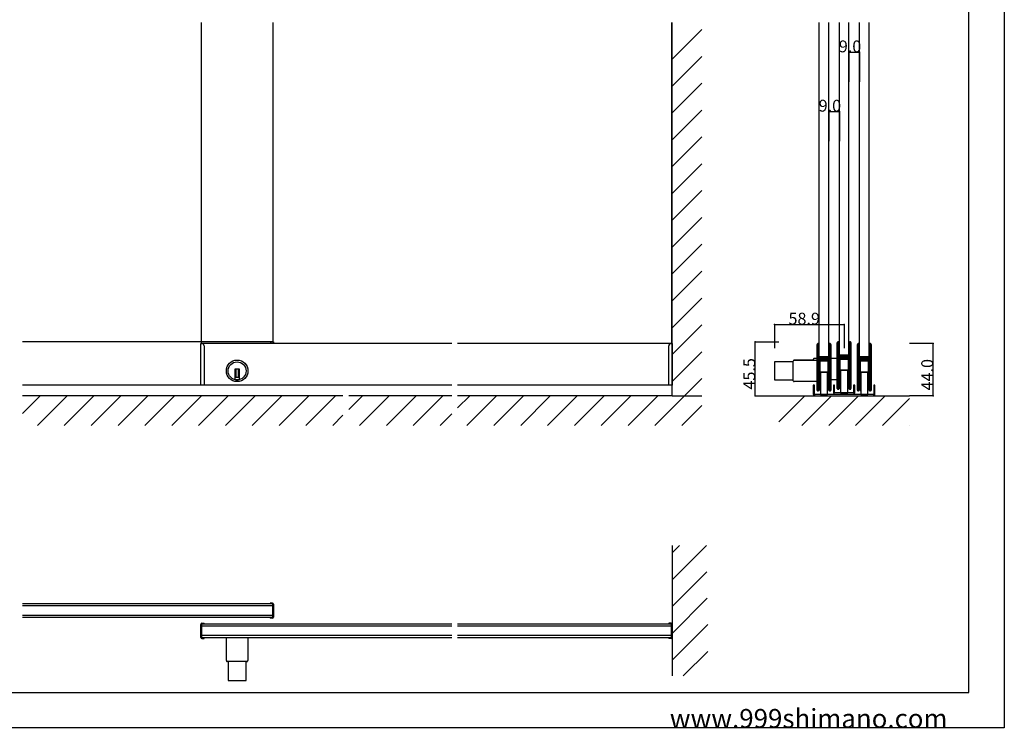
# Model space of a CAD drawing. Extents: x 0 to 1680, y -2 to 1186.
# Drawn here: x 850 to 1680, y 2 to 599 of the extents above; entities that cross this region are included whole.
import ezdxf

# ---------------------------------------------------------------- set-up
doc = ezdxf.new("R2010")
doc.units = 0
doc.header["$LTSCALE"] = 4
doc.header["$MEASUREMENT"] = 0
for name, color, linetype in [('_0-0_', 7, 'CONTINUOUS'), ('_0-1_', 7, 'CONTINUOUS'), ('_0-2_', 7, 'CONTINUOUS'), ('_0-3_', 7, 'CONTINUOUS'), ('_0-4_', 7, 'CONTINUOUS')]:
    doc.layers.add(name, color=color, linetype=linetype)

msp = doc.modelspace()

# ---------------------------------------------------------------- linework, layer by layer
at = {"layer": '_0-0_', "color": 7, "linetype": 'Continuous'}
for p, q in [((1680, 1186), (1680, 2)), ((1650, 32), (1650, 1156)), ((300.51, 32), (1650, 32)), ((1680, 2), (0, 2))]:
    msp.add_line(p, q, dxfattribs=at)
at = {"layer": '_0-1_', "color": 7, "linetype": 'Continuous'}
for p, q in [((1063.33, 327.5), (852.5, 327.5)), ((1002.73, 321), (1002.73, 326)), ((1002.73, 326), (1003.53, 326)), ((1214.17, 326), (1003.33, 326)), ((1005.53, 324), (1005.53, 321)), ((1063.13, 327.5), (1063.93, 327.5)), ((1063.93, 327.5), (1063.93, 326)), ((1400, 326), (1219.17, 326)), ((1397.2, 301), (1397.2, 324)), ((1399.2, 326), (1400, 326)), ((1400, 326), (1400, 301)), ((1522.25, 322.24), (1522.25, 325.27)), ((1522.85, 325.27), (1522.85, 322.24)), ((1523.1, 322.24), (1523.1, 325.27)), ((1523.7, 325.27), (1523.7, 322.24)), ((1532.3, 322.24), (1532.3, 325.27)), ((1532.9, 325.27), (1532.9, 322.24)), ((1533.15, 322.24), (1533.15, 325.27)), ((1533.75, 325.27), (1533.75, 322.24)), ((1539.25, 323.74), (1539.25, 326.77)), ((1539.25, 322.79), (1539.25, 323.74)), ((1539.85, 326.77), (1539.85, 323.74)), ((1539.85, 323.74), (1539.85, 322.79)), ((1540.1, 323.74), (1540.1, 326.77)), ((1540.1, 323.45), (1540.1, 323.74)), ((1540.7, 326.77), (1540.7, 323.74)), ((1540.7, 323.74), (1540.7, 323.45)), ((1549.3, 323.74), (1549.3, 326.77)), ((1549.3, 322.99), (1549.3, 323.74)), ((1549.9, 326.77), (1549.9, 323.74)), ((1549.9, 323.74), (1549.9, 322.99)), ((1550.15, 323.74), (1550.15, 326.77)), ((1550.15, 322.99), (1550.15, 323.74)), ((1550.75, 326.77), (1550.75, 323.74)), ((1550.75, 323.74), (1550.75, 322.99)), ((1556.25, 322.24), (1556.25, 325.27)), ((1556.85, 325.27), (1556.85, 322.24)), ((1557.1, 322.24), (1557.1, 325.27)), ((1557.7, 325.27), (1557.7, 322.24)), ((1566.3, 322.24), (1566.3, 325.27)), ((1566.9, 325.27), (1566.9, 322.24)), ((1567.15, 322.24), (1567.15, 325.27)), ((1567.75, 325.27), (1567.75, 322.24)), ((1002.73, 311), (1002.73, 321)), ((1005.53, 321), (1005.53, 311)), ((1522.25, 321.29), (1522.25, 322.24)), ((1522.25, 321), (1522.25, 321.29)), ((1522.25, 320.7), (1522.25, 321)), ((1522.25, 320.6), (1522.25, 320.7)), ((1522.25, 320.3), (1522.25, 320.6)), ((1522.25, 320.2), (1522.25, 320.3)), ((1522.25, 320), (1522.25, 320.2)), ((1522.25, 319.5), (1522.25, 320)), ((1522.25, 319.25), (1522.25, 319.5)), ((1522.25, 318.2), (1522.25, 319.25)), ((1522.25, 311.8), (1522.25, 318.2)), ((1522.85, 322.24), (1522.85, 321.29)), ((1522.85, 321.29), (1522.85, 321)), ((1522.85, 321), (1522.85, 320.7)), ((1522.85, 320.7), (1522.85, 320.6)), ((1522.85, 320.6), (1522.85, 320.3)), ((1522.85, 320.3), (1522.85, 320.2)), ((1522.85, 320.2), (1522.85, 320)), ((1522.85, 320), (1522.85, 319.5)), ((1522.85, 319.5), (1522.85, 319.25)), ((1522.85, 319.25), (1522.85, 318.2)), ((1522.85, 318.2), (1522.85, 311.8)), ((1523.1, 321.95), (1523.1, 322.24)), ((1523.1, 321), (1523.1, 321.95)), ((1523.1, 320.7), (1523.1, 321)), ((1523.1, 320.6), (1523.1, 320.7)), ((1523.1, 320.3), (1523.1, 320.6)), ((1523.1, 320.2), (1523.1, 320.3)), ((1523.1, 320), (1523.1, 320.2)), ((1523.1, 319.5), (1523.1, 320)), ((1523.1, 319.25), (1523.1, 319.5)), ((1523.1, 318.2), (1523.1, 319.25)), ((1523.1, 318.06), (1523.1, 318.2)), ((1523.1, 317.46), (1523.1, 318.06)), ((1523.1, 317.26), (1523.1, 317.46)), ((1523.1, 316.6), (1523.1, 317.26)), ((1523.1, 315.96), (1523.1, 316.6)), ((1523.1, 314.5), (1523.1, 315.96)), ((1523.7, 322.24), (1523.7, 321.95)), ((1523.7, 321.95), (1523.7, 321)), ((1523.7, 321), (1523.7, 320.7)), ((1523.7, 320.7), (1523.7, 320.6)), ((1523.7, 320.6), (1523.7, 320.3)), ((1523.7, 320.3), (1523.7, 320.2)), ((1523.7, 320.2), (1523.7, 320)), ((1523.7, 320), (1523.7, 319.5)), ((1523.7, 319.5), (1523.7, 319.25)), ((1523.7, 319.25), (1523.7, 318.2)), ((1523.7, 318.2), (1523.7, 318.06)), ((1523.7, 318.06), (1523.7, 317.46)), ((1523.7, 317.46), (1523.7, 317.26)), ((1523.7, 317.26), (1523.7, 316.6)), ((1523.7, 316.6), (1523.7, 315.96)), ((1523.7, 315.96), (1523.7, 314.5)), ((1532.3, 321.49), (1532.3, 322.24)), ((1532.3, 321), (1532.3, 321.49)), ((1532.3, 320.6), (1532.3, 321)), ((1532.3, 320.3), (1532.3, 320.6)), ((1532.3, 320.2), (1532.3, 320.3)), ((1532.3, 320), (1532.3, 320.2)), ((1532.3, 319.96), (1532.3, 320)), ((1532.3, 319.25), (1532.3, 319.96)), ((1532.3, 318.96), (1532.3, 319.25)), ((1532.3, 318.2), (1532.3, 318.96)), ((1532.3, 317.4), (1532.3, 318.2)), ((1532.3, 315.3), (1532.3, 317.4)), ((1532.9, 322.24), (1532.9, 321.49)), ((1532.9, 321.49), (1532.9, 321)), ((1532.9, 321), (1532.9, 320.6)), ((1532.9, 320.6), (1532.9, 320.3)), ((1532.9, 320.3), (1532.9, 320.2)), ((1532.9, 320.2), (1532.9, 320)), ((1532.9, 320), (1532.9, 319.96)), ((1532.9, 319.96), (1532.9, 319.25)), ((1532.9, 319.25), (1532.9, 318.96)), ((1532.9, 318.96), (1532.9, 318.2)), ((1532.9, 318.2), (1532.9, 317.4)), ((1532.9, 317.4), (1532.9, 315.3)), ((1533.15, 321.49), (1533.15, 322.24)), ((1533.15, 321), (1533.15, 321.49)), ((1533.15, 320.6), (1533.15, 321)), ((1533.15, 320.3), (1533.15, 320.6)), ((1533.15, 320.2), (1533.15, 320.3)), ((1533.15, 320), (1533.15, 320.2)), ((1533.15, 319.96), (1533.15, 320)), ((1533.15, 319.25), (1533.15, 319.96)), ((1533.15, 318.96), (1533.15, 319.25)), ((1533.15, 318.2), (1533.15, 318.96)), ((1533.15, 315.2), (1533.15, 318.2)), ((1533.75, 322.24), (1533.75, 321.49)), ((1533.75, 321.49), (1533.75, 321)), ((1533.75, 321), (1533.75, 320.6)), ((1533.75, 320.6), (1533.75, 320.3)), ((1533.75, 320.3), (1533.75, 320.2)), ((1533.75, 320.2), (1533.75, 320)), ((1533.75, 320), (1533.75, 319.96)), ((1533.75, 319.96), (1533.75, 319.25)), ((1533.75, 319.25), (1533.75, 318.96)), ((1533.75, 318.96), (1533.75, 318.2)), ((1533.75, 318.2), (1533.75, 315.2)), ((1539.25, 322.5), (1539.25, 322.79)), ((1539.25, 322.2), (1539.25, 322.5)), ((1539.25, 322.1), (1539.25, 322.2)), ((1539.25, 321.8), (1539.25, 322.1)), ((1539.25, 321.7), (1539.25, 321.8)), ((1539.25, 321.5), (1539.25, 321.7)), ((1539.25, 321), (1539.25, 321.5)), ((1539.25, 320.75), (1539.25, 321)), ((1539.25, 319.7), (1539.25, 320.75)), ((1539.25, 313.3), (1539.25, 319.7)), ((1539.85, 322.79), (1539.85, 322.5)), ((1539.85, 322.5), (1539.85, 322.2)), ((1539.85, 322.2), (1539.85, 322.1)), ((1539.85, 322.1), (1539.85, 321.8)), ((1539.85, 321.8), (1539.85, 321.7)), ((1539.85, 321.7), (1539.85, 321.5)), ((1539.85, 321.5), (1539.85, 321)), ((1539.85, 321), (1539.85, 320.75)), ((1539.85, 320.75), (1539.85, 319.7)), ((1539.85, 319.7), (1539.85, 313.3)), ((1540.1, 322.5), (1540.1, 323.45)), ((1540.1, 322.2), (1540.1, 322.5)), ((1540.1, 322.1), (1540.1, 322.2)), ((1540.1, 321.8), (1540.1, 322.1)), ((1540.1, 321.7), (1540.1, 321.8)), ((1540.1, 321.5), (1540.1, 321.7)), ((1540.1, 321), (1540.1, 321.5)), ((1540.1, 320.75), (1540.1, 321)), ((1540.1, 319.7), (1540.1, 320.75)), ((1540.1, 319.56), (1540.1, 319.7)), ((1540.1, 318.96), (1540.1, 319.56)), ((1540.1, 318.76), (1540.1, 318.96)), ((1540.1, 318.1), (1540.1, 318.76)), ((1540.1, 317.46), (1540.1, 318.1)), ((1540.1, 316), (1540.1, 317.46)), ((1540.7, 323.45), (1540.7, 322.5)), ((1540.7, 322.5), (1540.7, 322.2)), ((1540.7, 322.2), (1540.7, 322.1)), ((1540.7, 322.1), (1540.7, 321.8)), ((1540.7, 321.8), (1540.7, 321.7)), ((1540.7, 321.7), (1540.7, 321.5)), ((1540.7, 321.5), (1540.7, 321)), ((1540.7, 321), (1540.7, 320.75)), ((1540.7, 320.75), (1540.7, 319.7)), ((1540.7, 319.7), (1540.7, 319.56)), ((1540.7, 319.56), (1540.7, 318.96)), ((1540.7, 318.96), (1540.7, 318.76)), ((1540.7, 318.76), (1540.7, 318.1)), ((1540.7, 318.1), (1540.7, 317.46)), ((1540.7, 317.46), (1540.7, 316)), ((1540.7, 315.9), (1540.7, 316.5)), ((1540.7, 316.5), (1543.5, 316.5)), ((1543.5, 315.9), (1540.7, 315.9)), ((1541, 315.7), (1543.1, 315.7)), ((1543.1, 315.7), (1543.5, 315.7)), ((1543.5, 316.5), (1544.1, 316.5)), ((1544.1, 315.9), (1543.5, 315.9)), ((1543.5, 315.7), (1544.1, 315.7)), ((1544.1, 316.5), (1544.4, 316.5)), ((1544.4, 315.9), (1544.1, 315.9)), ((1544.1, 315.7), (1545.1, 315.7)), ((1544.4, 316.5), (1544.9, 316.5)), ((1544.9, 315.9), (1544.4, 315.9)), ((1544.9, 316.5), (1545.7, 316.5)), ((1545.7, 315.9), (1544.9, 315.9)), ((1545.1, 315.7), (1545.6, 315.7)), ((1545.6, 315.7), (1545.9, 315.7)), ((1545.7, 316.5), (1546.3, 316.5)), ((1546.3, 315.9), (1545.7, 315.9)), ((1545.9, 315.7), (1546.5, 315.7)), ((1546.3, 316.5), (1546.9, 316.5)), ((1546.9, 315.9), (1546.3, 315.9)), ((1546.5, 315.7), (1549.3, 315.7)), ((1546.9, 316.5), (1549, 316.5)), ((1549, 315.9), (1546.9, 315.9)), ((1549.3, 322.5), (1549.3, 322.99)), ((1549.3, 322.1), (1549.3, 322.5)), ((1549.3, 321.8), (1549.3, 322.1)), ((1549.3, 321.7), (1549.3, 321.8)), ((1549.3, 321.5), (1549.3, 321.7)), ((1549.3, 321.46), (1549.3, 321.5)), ((1549.3, 320.75), (1549.3, 321.46)), ((1549.3, 320.46), (1549.3, 320.75)), ((1549.3, 319.7), (1549.3, 320.46)), ((1549.3, 318.9), (1549.3, 319.7)), ((1549.3, 316.8), (1549.3, 318.9)), ((1549.3, 315.7), (1549.3, 315.1)), ((1549.9, 322.99), (1549.9, 322.5)), ((1549.9, 322.5), (1549.9, 322.1)), ((1549.9, 322.1), (1549.9, 321.8)), ((1549.9, 321.8), (1549.9, 321.7)), ((1549.9, 321.7), (1549.9, 321.5)), ((1549.9, 321.5), (1549.9, 321.46)), ((1549.9, 321.46), (1549.9, 320.75)), ((1549.9, 320.75), (1549.9, 320.46)), ((1549.9, 320.46), (1549.9, 319.7)), ((1549.9, 319.7), (1549.9, 318.9)), ((1549.9, 318.9), (1549.9, 316.8)), ((1550.15, 322.5), (1550.15, 322.99)), ((1550.15, 322.1), (1550.15, 322.5)), ((1550.15, 321.8), (1550.15, 322.1)), ((1550.15, 321.7), (1550.15, 321.8)), ((1550.15, 321.5), (1550.15, 321.7)), ((1550.15, 321.46), (1550.15, 321.5)), ((1550.15, 320.75), (1550.15, 321.46)), ((1550.15, 320.46), (1550.15, 320.75)), ((1550.15, 319.7), (1550.15, 320.46)), ((1550.15, 316.7), (1550.15, 319.7)), ((1550.15, 307), (1550.15, 316.7)), ((1550.75, 322.99), (1550.75, 322.5)), ((1550.75, 322.5), (1550.75, 322.1)), ((1550.75, 322.1), (1550.75, 321.8)), ((1550.75, 321.8), (1550.75, 321.7)), ((1550.75, 321.7), (1550.75, 321.5)), ((1550.75, 321.5), (1550.75, 321.46)), ((1550.75, 321.46), (1550.75, 320.75)), ((1550.75, 320.75), (1550.75, 320.46)), ((1550.75, 320.46), (1550.75, 319.7)), ((1550.75, 319.7), (1550.75, 316.7)), ((1550.75, 316.7), (1550.75, 307)), ((1556.25, 321.29), (1556.25, 322.24)), ((1556.25, 321), (1556.25, 321.29)), ((1556.25, 320.7), (1556.25, 321)), ((1556.25, 320.6), (1556.25, 320.7)), ((1556.25, 320.3), (1556.25, 320.6)), ((1556.25, 320.2), (1556.25, 320.3)), ((1556.25, 320), (1556.25, 320.2)), ((1556.25, 319.5), (1556.25, 320)), ((1556.25, 319.25), (1556.25, 319.5)), ((1556.25, 318.2), (1556.25, 319.25)), ((1556.25, 311.8), (1556.25, 318.2)), ((1556.85, 322.24), (1556.85, 321.29)), ((1556.85, 321.29), (1556.85, 321)), ((1556.85, 321), (1556.85, 320.7)), ((1556.85, 320.7), (1556.85, 320.6)), ((1556.85, 320.6), (1556.85, 320.3)), ((1556.85, 320.3), (1556.85, 320.2)), ((1556.85, 320.2), (1556.85, 320)), ((1556.85, 320), (1556.85, 319.5)), ((1556.85, 319.5), (1556.85, 319.25)), ((1556.85, 319.25), (1556.85, 318.2)), ((1556.85, 318.2), (1556.85, 311.8)), ((1557.1, 321.95), (1557.1, 322.24)), ((1557.1, 321), (1557.1, 321.95)), ((1557.1, 320.7), (1557.1, 321)), ((1557.1, 320.6), (1557.1, 320.7)), ((1557.1, 320.3), (1557.1, 320.6)), ((1557.1, 320.2), (1557.1, 320.3)), ((1557.1, 320), (1557.1, 320.2)), ((1557.1, 319.5), (1557.1, 320)), ((1557.1, 319.25), (1557.1, 319.5)), ((1557.1, 318.2), (1557.1, 319.25)), ((1557.1, 318.06), (1557.1, 318.2)), ((1557.1, 317.46), (1557.1, 318.06)), ((1557.1, 317.26), (1557.1, 317.46)), ((1557.1, 316.6), (1557.1, 317.26)), ((1557.1, 315.96), (1557.1, 316.6)), ((1557.1, 314.5), (1557.1, 315.96)), ((1557.7, 322.24), (1557.7, 321.95)), ((1557.7, 321.95), (1557.7, 321)), ((1557.7, 321), (1557.7, 320.7)), ((1557.7, 320.7), (1557.7, 320.6)), ((1557.7, 320.6), (1557.7, 320.3)), ((1557.7, 320.3), (1557.7, 320.2)), ((1557.7, 320.2), (1557.7, 320)), ((1557.7, 320), (1557.7, 319.5)), ((1557.7, 319.5), (1557.7, 319.25)), ((1557.7, 319.25), (1557.7, 318.2)), ((1557.7, 318.2), (1557.7, 318.06)), ((1557.7, 318.06), (1557.7, 317.46)), ((1557.7, 317.46), (1557.7, 317.26)), ((1557.7, 317.26), (1557.7, 316.6)), ((1557.7, 316.6), (1557.7, 315.96)), ((1557.7, 315.96), (1557.7, 314.5)), ((1566.3, 321.49), (1566.3, 322.24)), ((1566.3, 321), (1566.3, 321.49)), ((1566.3, 320.6), (1566.3, 321)), ((1566.3, 320.3), (1566.3, 320.6)), ((1566.3, 320.2), (1566.3, 320.3)), ((1566.3, 320), (1566.3, 320.2)), ((1566.3, 319.96), (1566.3, 320)), ((1566.3, 319.25), (1566.3, 319.96)), ((1566.3, 318.96), (1566.3, 319.25)), ((1566.3, 318.2), (1566.3, 318.96)), ((1566.3, 317.4), (1566.3, 318.2)), ((1566.3, 315.3), (1566.3, 317.4)), ((1566.9, 322.24), (1566.9, 321.49)), ((1566.9, 321.49), (1566.9, 321)), ((1566.9, 321), (1566.9, 320.6)), ((1566.9, 320.6), (1566.9, 320.3)), ((1566.9, 320.3), (1566.9, 320.2)), ((1566.9, 320.2), (1566.9, 320)), ((1566.9, 320), (1566.9, 319.96)), ((1566.9, 319.96), (1566.9, 319.25)), ((1566.9, 319.25), (1566.9, 318.96)), ((1566.9, 318.96), (1566.9, 318.2)), ((1566.9, 318.2), (1566.9, 317.4)), ((1566.9, 317.4), (1566.9, 315.3)), ((1567.15, 321.49), (1567.15, 322.24)), ((1567.15, 321), (1567.15, 321.49)), ((1567.15, 320.6), (1567.15, 321)), ((1567.15, 320.3), (1567.15, 320.6)), ((1567.15, 320.2), (1567.15, 320.3)), ((1567.15, 320), (1567.15, 320.2)), ((1567.15, 319.96), (1567.15, 320)), ((1567.15, 319.25), (1567.15, 319.96)), ((1567.15, 318.96), (1567.15, 319.25)), ((1567.15, 318.2), (1567.15, 318.96)), ((1567.15, 315.2), (1567.15, 318.2)), ((1567.75, 322.24), (1567.75, 321.49)), ((1567.75, 321.49), (1567.75, 321)), ((1567.75, 321), (1567.75, 320.6)), ((1567.75, 320.6), (1567.75, 320.3)), ((1567.75, 320.3), (1567.75, 320.2)), ((1567.75, 320.2), (1567.75, 320)), ((1567.75, 320), (1567.75, 319.96)), ((1567.75, 319.96), (1567.75, 319.25)), ((1567.75, 319.25), (1567.75, 318.96)), ((1567.75, 318.96), (1567.75, 318.2)), ((1567.75, 318.2), (1567.75, 315.2)), ((1002.73, 291), (1002.73, 311)), ((1005.53, 311), (1005.53, 291)), ((1486.15, 310.6), (1486.15, 295.4)), ((1502.15, 310.6), (1486.15, 310.6)), ((1502.15, 294.7), (1502.15, 311.3)), ((1502.95, 312.1), (1522.25, 312.1)), ((1519.15, 312.1), (1503.15, 312.1)), ((1519.15, 312.1), (1519.15, 312.8)), ((1519.95, 313.6), (1522.25, 313.6)), ((1522.25, 305.7), (1522.25, 311.8)), ((1522.85, 312.1), (1523.19, 312.1)), ((1522.85, 311.8), (1522.85, 305.7)), ((1523.1, 309.6), (1523.1, 311.7)), ((1523.1, 305.7), (1523.1, 309.6)), ((1523.65, 308), (1523.65, 310.8)), ((1523.65, 287), (1523.65, 308)), ((1523.7, 314.4), (1523.7, 315)), ((1523.7, 315), (1526.5, 315)), ((1526.5, 314.4), (1523.7, 314.4)), ((1523.7, 312.8), (1523.7, 313.4)), ((1523.7, 313.4), (1526.5, 313.4)), ((1526.5, 312.8), (1523.7, 312.8)), ((1523.7, 311.7), (1523.7, 309.6)), ((1523.7, 309.6), (1523.7, 305.7)), ((1524, 314.2), (1526.1, 314.2)), ((1526.1, 313.6), (1524, 313.6)), ((1524, 312.6), (1526.1, 312.6)), ((1526.1, 312), (1524, 312)), ((1524.45, 310.8), (1524.45, 308)), ((1524.45, 308), (1524.45, 287)), ((1524.85, 312), (1527.55, 312)), ((1527.55, 311.2), (1524.85, 311.2)), ((1526.1, 314.2), (1526.5, 314.2)), ((1526.5, 313.6), (1526.1, 313.6)), ((1526.1, 312.6), (1526.5, 312.6)), ((1526.5, 312), (1526.1, 312)), ((1526.5, 315), (1527.1, 315)), ((1527.1, 314.4), (1526.5, 314.4)), ((1526.5, 314.2), (1527.1, 314.2)), ((1527.1, 313.6), (1526.5, 313.6)), ((1526.5, 313.4), (1527.1, 313.4)), ((1527.1, 312.8), (1526.5, 312.8)), ((1526.5, 312.6), (1527.1, 312.6)), ((1527.1, 312), (1526.5, 312)), ((1527.1, 315), (1527.4, 315)), ((1527.4, 314.4), (1527.1, 314.4)), ((1527.1, 314.2), (1528.1, 314.2)), ((1528.1, 313.6), (1527.1, 313.6)), ((1527.1, 313.4), (1527.4, 313.4)), ((1527.4, 312.8), (1527.1, 312.8)), ((1527.1, 312.6), (1528.1, 312.6)), ((1528.1, 312), (1527.1, 312)), ((1527.4, 315), (1527.9, 315)), ((1527.9, 314.4), (1527.4, 314.4)), ((1527.4, 313.4), (1527.9, 313.4)), ((1527.9, 312.8), (1527.4, 312.8)), ((1527.55, 312), (1527.95, 312)), ((1527.95, 311.2), (1527.55, 311.2)), ((1527.9, 315), (1528.7, 315)), ((1528.7, 314.4), (1527.9, 314.4)), ((1527.9, 313.4), (1528.7, 313.4)), ((1528.7, 312.8), (1527.9, 312.8)), ((1527.95, 312), (1528.05, 312)), ((1528.05, 311.2), (1527.95, 311.2)), ((1528.05, 312), (1528.45, 312)), ((1528.45, 311.2), (1528.05, 311.2)), ((1528.1, 314.2), (1528.6, 314.2)), ((1528.6, 313.6), (1528.1, 313.6)), ((1528.1, 312.6), (1528.6, 312.6)), ((1528.6, 312), (1528.1, 312)), ((1528.45, 312), (1531.15, 312)), ((1531.15, 311.2), (1528.45, 311.2)), ((1528.6, 314.2), (1528.9, 314.2)), ((1528.9, 313.6), (1528.6, 313.6)), ((1528.6, 312.6), (1528.9, 312.6)), ((1528.9, 312), (1528.6, 312)), ((1528.7, 315), (1529.3, 315)), ((1529.3, 314.4), (1528.7, 314.4)), ((1528.7, 313.4), (1529.3, 313.4)), ((1529.3, 312.8), (1528.7, 312.8)), ((1528.9, 314.2), (1529.5, 314.2)), ((1529.5, 313.6), (1528.9, 313.6)), ((1528.9, 312.6), (1529.5, 312.6)), ((1529.5, 312), (1528.9, 312)), ((1529.3, 315), (1529.9, 315)), ((1529.9, 314.4), (1529.3, 314.4)), ((1529.3, 313.4), (1529.9, 313.4)), ((1529.9, 312.8), (1529.3, 312.8)), ((1529.5, 314.2), (1532.3, 314.2)), ((1532.3, 313.6), (1529.5, 313.6)), ((1529.5, 312.6), (1532.3, 312.6)), ((1532.3, 312), (1529.5, 312)), ((1529.9, 315), (1532, 315)), ((1532, 314.4), (1529.9, 314.4)), ((1529.9, 313.4), (1532, 313.4)), ((1532, 312.8), (1529.9, 312.8)), ((1531.55, 308), (1531.55, 310.8)), ((1531.55, 287), (1531.55, 308)), ((1532.3, 314.2), (1532.3, 313.6)), ((1532.3, 312.6), (1532.3, 312)), ((1532.3, 311.16), (1532.3, 312.5)), ((1532.3, 310.96), (1532.3, 311.16)), ((1532.3, 310.2), (1532.3, 310.96)), ((1532.3, 305.5), (1532.3, 310.2)), ((1532.35, 310.8), (1532.35, 308)), ((1532.35, 308), (1532.35, 287)), ((1532.9, 312.5), (1532.9, 311.16)), ((1532.9, 312.1), (1533.15, 312.1)), ((1532.9, 311.16), (1532.9, 310.96)), ((1532.9, 310.96), (1532.9, 310.2)), ((1532.9, 310.2), (1532.9, 305.5)), ((1533.15, 305.5), (1533.15, 315.2)), ((1533.15, 312.1), (1533.15, 293.9)), ((1533.75, 315.2), (1533.75, 305.5)), ((1533.75, 313.6), (1539.25, 313.6)), ((1539.25, 307.2), (1539.25, 313.3)), ((1539.25, 306), (1539.25, 307.2)), ((1539.85, 313.6), (1540.19, 313.6)), ((1539.85, 313.3), (1539.85, 307.2)), ((1539.85, 307.2), (1539.85, 306)), ((1540.1, 311.1), (1540.1, 313.2)), ((1540.1, 307.2), (1540.1, 311.1)), ((1540.1, 306), (1540.1, 307.2)), ((1540.65, 309.5), (1540.65, 312.3)), ((1540.65, 288.5), (1540.65, 309.5)), ((1540.7, 314.3), (1540.7, 314.9)), ((1540.7, 314.9), (1543.5, 314.9)), ((1543.5, 314.3), (1540.7, 314.3)), ((1540.7, 313.2), (1540.7, 311.1)), ((1540.7, 311.1), (1540.7, 307.2)), ((1540.7, 307.2), (1540.7, 306)), ((1543.1, 315.1), (1541, 315.1)), ((1541, 314.1), (1543.1, 314.1)), ((1543.1, 313.5), (1541, 313.5)), ((1541.45, 312.3), (1541.45, 309.5)), ((1541.45, 309.5), (1541.45, 288.5)), ((1541.85, 313.5), (1544.55, 313.5)), ((1544.55, 312.7), (1541.85, 312.7)), ((1543.5, 315.1), (1543.1, 315.1)), ((1543.1, 314.1), (1543.5, 314.1)), ((1543.5, 313.5), (1543.1, 313.5)), ((1544.1, 315.1), (1543.5, 315.1)), ((1543.5, 314.9), (1544.1, 314.9)), ((1544.1, 314.3), (1543.5, 314.3)), ((1543.5, 314.1), (1544.1, 314.1)), ((1544.1, 313.5), (1543.5, 313.5)), ((1545.1, 315.1), (1544.1, 315.1)), ((1544.1, 314.9), (1544.4, 314.9)), ((1544.4, 314.3), (1544.1, 314.3)), ((1544.1, 314.1), (1545.1, 314.1)), ((1545.1, 313.5), (1544.1, 313.5)), ((1544.4, 314.9), (1544.9, 314.9)), ((1544.9, 314.3), (1544.4, 314.3)), ((1544.55, 313.5), (1544.95, 313.5)), ((1544.95, 312.7), (1544.55, 312.7)), ((1544.9, 314.9), (1545.7, 314.9)), ((1545.7, 314.3), (1544.9, 314.3)), ((1544.95, 313.5), (1545.05, 313.5)), ((1545.05, 312.7), (1544.95, 312.7)), ((1545.05, 313.5), (1545.45, 313.5)), ((1545.45, 312.7), (1545.05, 312.7)), ((1545.6, 315.1), (1545.1, 315.1)), ((1545.1, 314.1), (1545.6, 314.1)), ((1545.6, 313.5), (1545.1, 313.5)), ((1545.45, 313.5), (1548.15, 313.5)), ((1548.15, 312.7), (1545.45, 312.7)), ((1545.9, 315.1), (1545.6, 315.1)), ((1545.6, 314.1), (1545.9, 314.1)), ((1545.9, 313.5), (1545.6, 313.5)), ((1545.7, 314.9), (1546.3, 314.9)), ((1546.3, 314.3), (1545.7, 314.3)), ((1546.5, 315.1), (1545.9, 315.1)), ((1545.9, 314.1), (1546.5, 314.1)), ((1546.5, 313.5), (1545.9, 313.5)), ((1546.3, 314.9), (1546.9, 314.9)), ((1546.9, 314.3), (1546.3, 314.3)), ((1549.3, 315.1), (1546.5, 315.1)), ((1546.5, 314.1), (1549.3, 314.1)), ((1549.3, 313.5), (1546.5, 313.5)), ((1546.9, 314.9), (1549, 314.9)), ((1549, 314.3), (1546.9, 314.3)), ((1548.55, 309.5), (1548.55, 312.3)), ((1548.55, 288.5), (1548.55, 309.5)), ((1549.3, 314.1), (1549.3, 313.5)), ((1549.3, 312.66), (1549.3, 314)), ((1549.3, 312.46), (1549.3, 312.66)), ((1549.3, 311.7), (1549.3, 312.46)), ((1549.3, 307), (1549.3, 311.7)), ((1549.35, 312.3), (1549.35, 309.5)), ((1549.35, 309.5), (1549.35, 288.5)), ((1549.9, 314), (1549.9, 312.66)), ((1549.9, 313.6), (1550.15, 313.6)), ((1549.9, 312.66), (1549.9, 312.46)), ((1549.9, 312.46), (1549.9, 311.7)), ((1549.9, 311.7), (1549.9, 307)), ((1550.15, 313.6), (1550.15, 295.4)), ((1550.15, 308), (1550.15, 301)), ((1556.25, 305.7), (1556.25, 311.8)), ((1556.85, 311.8), (1556.85, 305.7)), ((1557.1, 309.6), (1557.1, 311.7)), ((1557.1, 305.7), (1557.1, 309.6)), ((1557.65, 308), (1557.65, 310.8)), ((1557.65, 287), (1557.65, 308)), ((1557.7, 314.4), (1557.7, 315)), ((1557.7, 315), (1560.5, 315)), ((1560.5, 314.4), (1557.7, 314.4)), ((1557.7, 312.8), (1557.7, 313.4)), ((1557.7, 313.4), (1560.5, 313.4)), ((1560.5, 312.8), (1557.7, 312.8)), ((1557.7, 311.7), (1557.7, 309.6)), ((1557.7, 309.6), (1557.7, 305.7)), ((1558, 314.2), (1560.1, 314.2)), ((1560.1, 313.6), (1558, 313.6)), ((1558, 312.6), (1560.1, 312.6)), ((1560.1, 312), (1558, 312)), ((1558.45, 310.8), (1558.45, 308)), ((1558.45, 308), (1558.45, 287)), ((1558.85, 312), (1561.55, 312)), ((1561.55, 311.2), (1558.85, 311.2)), ((1560.1, 314.2), (1560.5, 314.2)), ((1560.5, 313.6), (1560.1, 313.6)), ((1560.1, 312.6), (1560.5, 312.6)), ((1560.5, 312), (1560.1, 312)), ((1560.5, 315), (1561.1, 315)), ((1561.1, 314.4), (1560.5, 314.4)), ((1560.5, 314.2), (1561.1, 314.2)), ((1561.1, 313.6), (1560.5, 313.6)), ((1560.5, 313.4), (1561.1, 313.4)), ((1561.1, 312.8), (1560.5, 312.8)), ((1560.5, 312.6), (1561.1, 312.6)), ((1561.1, 312), (1560.5, 312)), ((1561.1, 315), (1561.4, 315)), ((1561.4, 314.4), (1561.1, 314.4)), ((1561.1, 314.2), (1562.1, 314.2)), ((1562.1, 313.6), (1561.1, 313.6)), ((1561.1, 313.4), (1561.4, 313.4)), ((1561.4, 312.8), (1561.1, 312.8)), ((1561.1, 312.6), (1562.1, 312.6)), ((1562.1, 312), (1561.1, 312)), ((1561.4, 315), (1561.9, 315)), ((1561.9, 314.4), (1561.4, 314.4)), ((1561.4, 313.4), (1561.9, 313.4)), ((1561.9, 312.8), (1561.4, 312.8)), ((1561.55, 312), (1561.95, 312)), ((1561.95, 311.2), (1561.55, 311.2)), ((1561.9, 315), (1562.7, 315)), ((1562.7, 314.4), (1561.9, 314.4)), ((1561.9, 313.4), (1562.7, 313.4)), ((1562.7, 312.8), (1561.9, 312.8)), ((1561.95, 312), (1562.05, 312)), ((1562.05, 311.2), (1561.95, 311.2)), ((1562.05, 312), (1562.45, 312)), ((1562.45, 311.2), (1562.05, 311.2)), ((1562.1, 314.2), (1562.6, 314.2)), ((1562.6, 313.6), (1562.1, 313.6)), ((1562.1, 312.6), (1562.6, 312.6)), ((1562.6, 312), (1562.1, 312)), ((1562.45, 312), (1565.15, 312)), ((1565.15, 311.2), (1562.45, 311.2)), ((1562.6, 314.2), (1562.9, 314.2)), ((1562.9, 313.6), (1562.6, 313.6)), ((1562.6, 312.6), (1562.9, 312.6)), ((1562.9, 312), (1562.6, 312)), ((1562.7, 315), (1563.3, 315)), ((1563.3, 314.4), (1562.7, 314.4)), ((1562.7, 313.4), (1563.3, 313.4)), ((1563.3, 312.8), (1562.7, 312.8)), ((1562.9, 314.2), (1563.5, 314.2)), ((1563.5, 313.6), (1562.9, 313.6)), ((1562.9, 312.6), (1563.5, 312.6)), ((1563.5, 312), (1562.9, 312)), ((1563.3, 315), (1563.9, 315)), ((1563.9, 314.4), (1563.3, 314.4)), ((1563.3, 313.4), (1563.9, 313.4)), ((1563.9, 312.8), (1563.3, 312.8)), ((1563.5, 314.2), (1566.3, 314.2)), ((1566.3, 313.6), (1563.5, 313.6)), ((1563.5, 312.6), (1566.3, 312.6)), ((1566.3, 312), (1563.5, 312)), ((1563.9, 315), (1566, 315)), ((1566, 314.4), (1563.9, 314.4)), ((1563.9, 313.4), (1566, 313.4)), ((1566, 312.8), (1563.9, 312.8)), ((1565.55, 308), (1565.55, 310.8)), ((1565.55, 287), (1565.55, 308)), ((1566.3, 314.2), (1566.3, 313.6)), ((1566.3, 312.6), (1566.3, 312)), ((1566.3, 311.16), (1566.3, 312.5)), ((1566.3, 310.96), (1566.3, 311.16)), ((1566.3, 310.2), (1566.3, 310.96)), ((1566.3, 305.5), (1566.3, 310.2)), ((1566.35, 310.8), (1566.35, 308)), ((1566.35, 308), (1566.35, 287)), ((1566.9, 312.5), (1566.9, 311.16)), ((1566.9, 311.16), (1566.9, 310.96)), ((1566.9, 310.96), (1566.9, 310.2)), ((1566.9, 310.2), (1566.9, 305.5)), ((1567.15, 305.5), (1567.15, 315.2)), ((1567.75, 315.2), (1567.75, 305.5)), ((1035.33, 304.4), (1031.33, 304.4)), ((1031.33, 304.4), (1031.33, 303.4)), ((1031.33, 303.4), (1031.33, 295.67)), ((1032.33, 304.4), (1032.33, 297.4)), ((1034.33, 304.4), (1034.33, 297.4)), ((1035.33, 303.4), (1035.33, 304.4)), ((1035.33, 295.67), (1035.33, 303.4)), ((1397.2, 291), (1397.2, 301)), ((1400, 301), (1400, 291)), ((1522.25, 304.5), (1522.25, 305.7)), ((1522.25, 303.7), (1522.25, 304.5)), ((1522.25, 302.7), (1522.25, 303.7)), ((1522.25, 298.96), (1522.25, 302.7)), ((1522.25, 298.46), (1522.25, 298.96)), ((1522.85, 305.7), (1522.85, 304.5)), ((1522.85, 304.5), (1522.85, 303.7)), ((1522.85, 303.7), (1522.85, 302.7)), ((1522.85, 302.7), (1522.85, 298.96)), ((1522.85, 298.96), (1522.85, 298.46)), ((1523.1, 304.5), (1523.1, 305.7)), ((1523.1, 303.7), (1523.1, 304.5)), ((1523.1, 302.7), (1523.1, 303.7)), ((1523.1, 298.96), (1523.1, 302.7)), ((1523.1, 298.46), (1523.1, 298.96)), ((1523.7, 305.7), (1523.7, 304.5)), ((1523.7, 304.5), (1523.7, 303.7)), ((1523.7, 303.7), (1523.7, 302.7)), ((1523.7, 302.7), (1523.7, 298.96)), ((1523.7, 298.96), (1523.7, 298.46)), ((1525, 286), (1525, 302)), ((1525, 302), (1531, 302)), ((1531, 302), (1525, 302)), ((1525, 302), (1525, 283)), ((1531, 302), (1531, 286)), ((1531, 283), (1531, 302)), ((1532.3, 303.5), (1532.3, 305.5)), ((1532.3, 302.3), (1532.3, 303.5)), ((1532.3, 298.96), (1532.3, 302.3)), ((1532.3, 298.46), (1532.3, 298.96)), ((1532.9, 305.5), (1532.9, 303.5)), ((1532.9, 303.5), (1532.9, 302.3)), ((1532.9, 302.3), (1532.9, 298.96)), ((1532.9, 298.96), (1532.9, 298.46)), ((1533.15, 306.5), (1533.15, 299.5)), ((1533.15, 303.5), (1533.15, 305.5)), ((1533.15, 302.3), (1533.15, 303.5)), ((1533.15, 300.7), (1533.15, 302.3)), ((1533.15, 298.96), (1533.15, 300.7)), ((1533.15, 298.46), (1533.15, 298.96)), ((1533.75, 305.5), (1533.75, 303.5)), ((1533.75, 303.5), (1533.75, 302.3)), ((1533.75, 302.3), (1533.75, 300.7)), ((1533.75, 300.7), (1533.75, 298.96)), ((1533.75, 298.96), (1533.75, 298.46)), ((1539.25, 305.2), (1539.25, 306)), ((1539.25, 304.2), (1539.25, 305.2)), ((1539.25, 300.46), (1539.25, 304.2)), ((1539.25, 299.96), (1539.25, 300.46)), ((1539.25, 288.22), (1539.25, 299.96)), ((1539.85, 306), (1539.85, 305.2)), ((1539.85, 305.2), (1539.85, 304.2)), ((1539.85, 304.2), (1539.85, 300.46)), ((1539.85, 300.46), (1539.85, 299.96)), ((1539.85, 299.96), (1539.85, 288.22)), ((1540.1, 305.2), (1540.1, 306)), ((1540.1, 304.2), (1540.1, 305.2)), ((1540.1, 300.46), (1540.1, 304.2)), ((1540.1, 299.96), (1540.1, 300.46)), ((1540.1, 288.22), (1540.1, 299.96)), ((1540.7, 306), (1540.7, 305.2)), ((1540.7, 305.2), (1540.7, 304.2)), ((1540.7, 304.2), (1540.7, 300.46)), ((1540.7, 300.46), (1540.7, 299.96)), ((1540.7, 299.96), (1540.7, 288.22)), ((1542, 287.5), (1542, 303.5)), ((1542, 303.5), (1548, 303.5)), ((1548, 303.5), (1542, 303.5)), ((1542, 303.5), (1542, 284.5)), ((1548, 303.5), (1548, 287.5)), ((1548, 284.5), (1548, 303.5)), ((1549.3, 305), (1549.3, 307)), ((1549.3, 303.8), (1549.3, 305)), ((1549.3, 300.46), (1549.3, 303.8)), ((1549.3, 299.96), (1549.3, 300.46)), ((1549.3, 288.22), (1549.3, 299.96)), ((1549.9, 307), (1549.9, 305)), ((1549.9, 305), (1549.9, 303.8)), ((1549.9, 303.8), (1549.9, 300.46)), ((1549.9, 300.46), (1549.9, 299.96)), ((1549.9, 299.96), (1549.9, 288.22)), ((1550.15, 305), (1550.15, 307)), ((1550.15, 303.8), (1550.15, 305)), ((1550.15, 302.2), (1550.15, 303.8)), ((1550.15, 300.46), (1550.15, 302.2)), ((1550.15, 299.96), (1550.15, 300.46)), ((1550.15, 288.22), (1550.15, 299.96)), ((1550.75, 307), (1550.75, 305)), ((1550.75, 305), (1550.75, 303.8)), ((1550.75, 303.8), (1550.75, 302.2)), ((1550.75, 302.2), (1550.75, 300.46)), ((1550.75, 300.46), (1550.75, 299.96)), ((1550.75, 299.96), (1550.75, 288.22)), ((1556.25, 304.5), (1556.25, 305.7)), ((1556.25, 303.7), (1556.25, 304.5)), ((1556.25, 302.7), (1556.25, 303.7)), ((1556.25, 298.96), (1556.25, 302.7)), ((1556.25, 298.46), (1556.25, 298.96)), ((1556.85, 305.7), (1556.85, 304.5)), ((1556.85, 304.5), (1556.85, 303.7)), ((1556.85, 303.7), (1556.85, 302.7)), ((1556.85, 302.7), (1556.85, 298.96)), ((1556.85, 298.96), (1556.85, 298.46)), ((1557.1, 304.5), (1557.1, 305.7)), ((1557.1, 303.7), (1557.1, 304.5)), ((1557.1, 302.7), (1557.1, 303.7)), ((1557.1, 298.96), (1557.1, 302.7)), ((1557.1, 298.46), (1557.1, 298.96)), ((1557.7, 305.7), (1557.7, 304.5)), ((1557.7, 304.5), (1557.7, 303.7)), ((1557.7, 303.7), (1557.7, 302.7)), ((1557.7, 302.7), (1557.7, 298.96)), ((1557.7, 298.96), (1557.7, 298.46)), ((1559, 286), (1559, 302)), ((1559, 302), (1565, 302)), ((1565, 302), (1559, 302)), ((1559, 302), (1559, 283)), ((1565, 302), (1565, 286)), ((1565, 283), (1565, 302)), ((1566.3, 303.5), (1566.3, 305.5)), ((1566.3, 302.3), (1566.3, 303.5)), ((1566.3, 298.96), (1566.3, 302.3)), ((1566.3, 298.46), (1566.3, 298.96)), ((1566.9, 305.5), (1566.9, 303.5)), ((1566.9, 303.5), (1566.9, 302.3)), ((1566.9, 302.3), (1566.9, 298.96)), ((1566.9, 298.96), (1566.9, 298.46)), ((1567.15, 303.5), (1567.15, 305.5)), ((1567.15, 302.3), (1567.15, 303.5)), ((1567.15, 300.7), (1567.15, 302.3)), ((1567.15, 298.96), (1567.15, 300.7)), ((1567.15, 298.46), (1567.15, 298.96)), ((1567.75, 305.5), (1567.75, 303.5)), ((1567.75, 303.5), (1567.75, 302.3)), ((1567.75, 302.3), (1567.75, 300.7)), ((1567.75, 300.7), (1567.75, 298.96)), ((1567.75, 298.96), (1567.75, 298.46)), ((1214.17, 291), (852.5, 291)), ((1035.33, 297.4), (1031.33, 297.4)), ((1400, 291), (1219.17, 291)), ((1486.15, 295.4), (1502.15, 295.4)), ((1522.25, 293.9), (1502.95, 293.9)), ((1520, 291), (1519, 291)), ((1519, 291), (1519, 283.5)), ((1520, 283.47), (1520, 291)), ((1522.25, 286.72), (1522.25, 298.46)), ((1522.85, 298.46), (1522.85, 286.72)), ((1523.1, 293.9), (1522.85, 293.9)), ((1523.1, 286.72), (1523.1, 298.46)), ((1523.7, 293.9), (1523.65, 293.9)), ((1523.7, 298.46), (1523.7, 286.72)), ((1525, 293.9), (1524.45, 293.9)), ((1531.55, 293.9), (1531, 293.9)), ((1532.3, 286.72), (1532.3, 298.46)), ((1532.35, 293.9), (1532.3, 293.9)), ((1532.9, 298.46), (1532.9, 286.72)), ((1533.15, 293.9), (1532.9, 293.9)), ((1533.15, 286.72), (1533.15, 298.46)), ((1533.75, 298.46), (1533.75, 286.72)), ((1539.25, 295.4), (1533.75, 295.4)), ((1537, 291), (1536, 291)), ((1536, 291), (1536, 285)), ((1537, 284.97), (1537, 291)), ((1540.1, 295.4), (1539.85, 295.4)), ((1540.7, 295.4), (1540.65, 295.4)), ((1542, 295.4), (1541.45, 295.4)), ((1548.55, 295.4), (1548, 295.4)), ((1549.35, 295.4), (1549.3, 295.4)), ((1550.15, 295.4), (1549.9, 295.4)), ((1554, 291), (1553, 291)), ((1553, 291), (1553, 284.97)), ((1554, 285), (1554, 291)), ((1556.25, 286.72), (1556.25, 298.46)), ((1556.85, 298.46), (1556.85, 286.72)), ((1557.1, 286.72), (1557.1, 298.46)), ((1557.7, 298.46), (1557.7, 286.72)), ((1566.3, 286.72), (1566.3, 298.46)), ((1566.9, 298.46), (1566.9, 286.72)), ((1567.15, 286.72), (1567.15, 298.46)), ((1567.75, 298.46), (1567.75, 286.72)), ((1571, 291), (1570, 291)), ((1570, 291), (1570, 283.47)), ((1571, 283.5), (1571, 291)), ((1531.25, 283), (1520.47, 283)), ((1524.45, 287), (1523.65, 287)), ((1525, 283), (1531, 283)), ((1544.75, 283), (1531.25, 283)), ((1532.35, 287), (1531.55, 287)), ((1545, 284.5), (1537.47, 284.5)), ((1537.5, 283.5), (1545, 283.5)), ((1537.7, 283.5), (1552.7, 283.5)), ((1537.7, 283), (1537.7, 283.5)), ((1552.7, 283), (1537.7, 283)), ((1541.45, 288.5), (1540.65, 288.5)), ((1542, 284.5), (1548, 284.5)), ((1545.25, 283), (1544.75, 283)), ((1552.53, 284.5), (1545, 284.5)), ((1545, 283.5), (1552.5, 283.5)), ((1556.25, 283), (1545.25, 283)), ((1549.35, 288.5), (1548.55, 288.5)), ((1552.7, 283.5), (1552.7, 283)), ((1569.53, 283), (1556.25, 283)), ((1558.45, 287), (1557.65, 287)), ((1559, 283), (1565, 283)), ((1566.35, 287), (1565.55, 287)), ((1520.5, 282), (1531.25, 282)), ((1531.25, 282), (1544.75, 282)), ((1544.75, 282), (1545.25, 282)), ((1545.25, 282), (1556.25, 282)), ((1556.25, 282), (1569.5, 282)), ((1063.33, 106.6), (852.5, 106.6)), ((1061.13, 107.25), (1061.13, 106.65)), ((1063.03, 107.25), (1061.13, 107.25)), ((1063.33, 106.65), (1061.13, 106.65)), ((1063.33, 95.05), (1063.33, 106.65)), ((1063.93, 106.35), (1063.93, 95.35)), ((1063.33, 95.1), (852.5, 95.1)), ((1061.13, 95.05), (1061.13, 94.45)), ((1061.13, 95.05), (1063.33, 95.05)), ((1063.03, 94.45), (1061.13, 94.45)), ((1002.73, 78.35), (1002.73, 89.35)), ((1003.33, 89.65), (1003.33, 78.05)), ((1005.53, 89.65), (1003.33, 89.65)), ((1214.17, 89.6), (1003.33, 89.6)), ((1003.63, 90.25), (1005.53, 90.25)), ((1005.53, 89.65), (1005.53, 90.25)), ((1399.4, 89.6), (1219.17, 89.6)), ((1397.2, 90.25), (1397.2, 89.65)), ((1399.1, 90.25), (1397.2, 90.25)), ((1399.4, 89.65), (1397.2, 89.65)), ((1399.4, 78.05), (1399.4, 89.65)), ((1400, 89.35), (1400, 78.35)), ((1214.17, 78.1), (1003.33, 78.1)), ((1003.33, 78.05), (1005.53, 78.05)), ((1003.63, 77.45), (1005.53, 77.45)), ((1005.53, 77.45), (1005.53, 78.05)), ((1024.23, 58.8), (1024.23, 78.1)), ((1042.43, 78.1), (1042.43, 58.8)), ((1399.4, 78.1), (1219.17, 78.1)), ((1397.2, 78.05), (1397.2, 77.45)), ((1397.2, 78.05), (1399.4, 78.05)), ((1399.1, 77.45), (1397.2, 77.45)), ((1041.63, 58), (1025.03, 58)), ((1025.73, 58), (1025.73, 42)), ((1040.93, 42), (1040.93, 58)), ((1025.73, 42), (1040.93, 42))]:
    msp.add_line(p, q, dxfattribs=at)
for radius in [9.1, 7.6]:
    msp.add_circle((1033.33, 303), radius, dxfattribs=at)
for centre, radius, start, end in [((1003.53, 324), 2, 359.99996, 90.00004), ((1063.13, 325.5), 2, 89.99996, 165.52252), ((1399.2, 324), 2, 89.99996, 180.00004), ((1522.97, 325.27), 0.725, 89.99996, 180.00004), ((1522.97, 325.27), 0.125, 89.99996, 180.00004), ((1522.97, 325.27), 0.125, 359.99996, 90.00004), ((1522.97, 325.27), 0.725, 359.99996, 90.00004), ((1533.02, 325.27), 0.725, 89.99996, 180.00004), ((1533.02, 325.27), 0.125, 89.99996, 180.00004), ((1533.02, 325.27), 0.725, 359.99996, 90.00004), ((1533.02, 325.27), 0.125, 359.99996, 90.00004), ((1539.97, 326.77), 0.725, 89.99996, 180.00004), ((1539.97, 326.77), 0.125, 89.99996, 180.00004), ((1539.97, 326.77), 0.125, 359.99996, 90.00004), ((1539.97, 326.77), 0.725, 359.99996, 90.00004), ((1550.02, 326.77), 0.725, 89.99996, 180.00004), ((1550.02, 326.77), 0.125, 89.99996, 180.00004), ((1550.02, 326.77), 0.725, 359.99996, 90.00004), ((1550.02, 326.77), 0.125, 359.99996, 90.00004), ((1556.97, 325.27), 0.725, 89.99996, 180.00004), ((1556.97, 325.27), 0.125, 89.99996, 180.00004), ((1556.97, 325.27), 0.125, 359.99996, 90.00004), ((1556.97, 325.27), 0.725, 359.99996, 90.00004), ((1567.02, 325.27), 0.725, 89.99996, 180.00004), ((1567.02, 325.27), 0.125, 89.99996, 180.00004), ((1567.02, 325.27), 0.725, 359.99996, 90.00004), ((1567.02, 325.27), 0.125, 359.99996, 90.00004), ((1541, 316), 0.9, 179.99996, 270.00004), ((1541, 316), 0.3, 179.99996, 270.00004), ((1549, 316.8), 0.9, 269.99996, 0.00004), ((1549, 316.8), 0.3, 269.99996, 0.00004), ((1502.95, 311.3), 0.8, 89.99996, 180.00004), ((1519.95, 312.8), 0.8, 89.99996, 180.00004), ((1524, 314.5), 0.9, 179.99996, 270.00004), ((1524, 311.7), 0.9, 89.99996, 180.00004), ((1524.85, 310.8), 1.2, 89.99996, 180.00004), ((1524, 314.5), 0.3, 179.99996, 270.00004), ((1524, 311.7), 0.3, 89.99996, 180.00004), ((1524.85, 310.8), 0.4, 89.99996, 180.00004), ((1531.15, 310.8), 1.2, 359.99996, 90.00004), ((1531.15, 310.8), 0.4, 359.99996, 90.00004), ((1532, 315.3), 0.9, 269.99996, 0.00004), ((1532, 315.3), 0.3, 269.99996, 0.00004), ((1532, 312.5), 0.9, 359.99996, 90.00004), ((1532, 312.5), 0.3, 359.99996, 90.00004), ((1541, 313.2), 0.9, 89.99996, 180.00004), ((1541.85, 312.3), 1.2, 89.99996, 180.00004), ((1541, 313.2), 0.3, 89.99996, 180.00004), ((1541.85, 312.3), 0.4, 89.99996, 180.00004), ((1548.15, 312.3), 1.2, 359.99996, 90.00004), ((1548.15, 312.3), 0.4, 359.99996, 90.00004), ((1549, 314), 0.9, 359.99996, 90.00004), ((1549, 314), 0.3, 359.99996, 90.00004), ((1558, 314.5), 0.9, 179.99996, 270.00004), ((1558, 311.7), 0.9, 89.99996, 180.00004), ((1558.85, 310.8), 1.2, 89.99996, 180.00004), ((1558, 314.5), 0.3, 179.99996, 270.00004), ((1558, 311.7), 0.3, 89.99996, 180.00004), ((1558.85, 310.8), 0.4, 89.99996, 180.00004), ((1565.15, 310.8), 1.2, 359.99996, 90.00004), ((1565.15, 310.8), 0.4, 359.99996, 90.00004), ((1566, 315.3), 0.9, 269.99996, 0.00004), ((1566, 315.3), 0.3, 269.99996, 0.00004), ((1566, 312.5), 0.9, 359.99996, 90.00004), ((1566, 312.5), 0.3, 359.99996, 90.00004), ((1033.33, 303), 7.6, 254.73565, 270.00001), ((1033.33, 303), 7.6, 269.9993, 285.26504), ((1502.95, 294.7), 0.8, 179.99996, 270.00004), ((1520.5, 283.5), 1.5, 179.99996, 270.00004), ((1520.5, 283.5), 0.5, 183.62258, 266.3958), ((1522.97, 286.72), 0.725, 179.99996, 270.00004), ((1522.97, 286.72), 0.125, 179.99996, 270.00004), ((1522.97, 286.72), 0.125, 269.99996, 0.00004), ((1522.97, 286.72), 0.725, 269.99996, 0.00004), ((1533.02, 286.72), 0.725, 179.99996, 270.00004), ((1533.02, 286.72), 0.125, 179.99996, 270.00004), ((1533.02, 286.72), 0.725, 269.99996, 0.00004), ((1533.02, 286.72), 0.125, 269.99996, 0.00004), ((1537.5, 285), 1.5, 179.99996, 270.00004), ((1537.5, 285), 0.5, 183.62258, 266.3958), ((1539.97, 288.22), 0.725, 179.99996, 270.00004), ((1539.97, 288.22), 0.125, 179.99996, 270.00004), ((1539.97, 288.22), 0.125, 269.99996, 0.00004), ((1539.97, 288.22), 0.725, 269.99996, 0.00004), ((1550.02, 288.22), 0.725, 179.99996, 270.00004), ((1550.02, 288.22), 0.125, 179.99996, 270.00004), ((1550.02, 288.22), 0.725, 269.99996, 0.00004), ((1550.02, 288.22), 0.125, 269.99996, 0.00004), ((1552.5, 285), 1.5, 269.99996, 0.00004), ((1552.5, 285), 0.5, 273.59849, 356.38435), ((1556.97, 286.72), 0.725, 179.99996, 270.00004), ((1556.97, 286.72), 0.125, 179.99996, 270.00004), ((1556.97, 286.72), 0.125, 269.99996, 0.00004), ((1556.97, 286.72), 0.725, 269.99996, 0.00004), ((1567.02, 286.72), 0.725, 179.99996, 270.00004), ((1567.02, 286.72), 0.125, 179.99996, 270.00004), ((1567.02, 286.72), 0.725, 269.99996, 0.00004), ((1567.02, 286.72), 0.125, 269.99996, 0.00004), ((1569.5, 283.5), 1.5, 269.99996, 0.00004), ((1569.5, 283.5), 0.5, 273.59849, 356.38435), ((1063.03, 106.35), 0.9, 0, 90), ((1063.03, 95.35), 0.9, 270, 0), ((1003.63, 89.35), 0.9, 90, 180), ((1399.1, 89.35), 0.9, 0, 90), ((1003.63, 78.35), 0.9, 180, 270), ((1399.1, 78.35), 0.9, 270, 0), ((1025.03, 58.8), 0.8, 179.99996, 270.00004), ((1041.63, 58.8), 0.8, 269.99996, 0.00004)]:
    msp.add_arc(centre, radius, start, end, dxfattribs=at)
at = {"layer": '_0-2_', "color": 132, "linetype": 'Continuous'}
for p, q in [((1003.33, 326), (1003.33, 596.5)), ((1063.33, 596.5), (1063.33, 327.5)), ((1399.4, 596.5), (1399.4, 326)), ((1524, 315), (1524, 596.5)), ((1532, 315), (1532, 596.5)), ((1541, 316.5), (1541, 596.5)), ((1549, 316.5), (1549, 596.5)), ((1558, 315), (1558, 596.5)), ((1566, 315), (1566, 596.5)), ((1063.33, 104.85), (852.5, 104.85)), ((1063.33, 96.85), (852.5, 96.85)), ((1214.17, 87.85), (1003.33, 87.85)), ((1399.4, 87.85), (1219.17, 87.85)), ((1214.17, 79.85), (1003.33, 79.85)), ((1399.4, 79.85), (1219.17, 79.85))]:
    msp.add_line(p, q, dxfattribs=at)
at = {"layer": '_0-3_', "color": 54, "linetype": 'Continuous'}
for p, q in [((1400, 282), (1400, 596.5)), ((1400, 565.69), (1425, 590.69)), ((1400, 543.06), (1425, 568.06)), ((1400, 520.43), (1425, 545.43)), ((1400, 497.8), (1425, 522.8)), ((1400, 475.18), (1425, 500.18)), ((1400, 452.55), (1425, 477.55)), ((1400, 429.92), (1425, 454.92)), ((1400, 407.3), (1425, 432.3)), ((1400, 384.67), (1425, 409.67)), ((1400, 362.04), (1425, 387.04)), ((1400, 339.41), (1425, 364.41)), ((1400, 316.79), (1425, 341.79)), ((1400, 294.16), (1425, 319.16)), ((1410.47, 282), (1425, 296.53)), ((852.5, 267.09), (867.41, 282)), ((1122.5, 282), (852.5, 282)), ((865.04, 257), (890.04, 282)), ((887.67, 257), (912.67, 282)), ((910.29, 257), (935.29, 282)), ((932.92, 257), (957.92, 282)), ((955.55, 257), (980.55, 282)), ((978.18, 257), (1003.18, 282)), ((1000.8, 257), (1025.8, 282)), ((1023.43, 257), (1048.43, 282)), ((1046.06, 257), (1071.06, 282)), ((1068.69, 257), (1093.69, 282)), ((1091.31, 257), (1116.31, 282)), ((1127.5, 270.56), (1138.94, 282)), ((1214.17, 282), (1127.5, 282)), ((1136.57, 257), (1161.57, 282)), ((1159.2, 257), (1184.2, 282)), ((1181.82, 257), (1206.82, 282)), ((1219.17, 271.72), (1229.45, 282)), ((1400, 282), (1219.17, 282)), ((1227.08, 257), (1252.08, 282)), ((1249.7, 257), (1274.7, 282)), ((1272.33, 257), (1297.33, 282)), ((1294.96, 257), (1319.96, 282)), ((1317.59, 257), (1342.59, 282)), ((1340.21, 257), (1365.21, 282)), ((1362.84, 257), (1387.84, 282)), ((1385.47, 257), (1410.47, 282)), ((1400, 282), (1425, 282)), ((1408.1, 257), (1425, 273.9)), ((1490, 282), (1600, 282)), ((1490, 260.18), (1511.82, 282)), ((1509.45, 257), (1534.45, 282)), ((1532.08, 257), (1557.08, 282)), ((1554.7, 257), (1579.7, 282)), ((1577.33, 257), (1600, 279.67)), ((1204.45, 257), (1214.17, 266.72)), ((1113.94, 257), (1122.5, 265.56)), ((1599.96, 257), (1600, 257.04)), ((1400, 155.85), (1400, 45.85)), ((1400, 126.99), (1428.86, 155.85)), ((1400, 149.62), (1406.23, 155.85)), ((1400, 104.36), (1429.24, 133.6)), ((1400, 81.73), (1429.62, 111.35)), ((1400, 59.11), (1430, 89.11)), ((1409.37, 45.85), (1430, 66.48))]:
    msp.add_line(p, q, dxfattribs=at)
at = {"layer": '_0-4_', "color": 7, "linetype": 'Continuous'}
for p, q in [((1549, 571.5), (1549, 546.5)), ((1558, 571.5), (1558, 546.5)), ((1532, 521.5), (1532, 496.5)), ((1541, 521.5), (1541, 496.5)), ((1486.15, 342), (1486.15, 322)), ((1545, 342), (1545, 322)), ((1470, 327.5), (1490, 327.5)), ((1620, 326), (1600, 326)), ((1470, 282), (1490, 282)), ((1620, 282), (1600, 282))]:
    msp.add_line(p, q, dxfattribs=at)
at = {"layer": '_0-4_', "color": 132, "linetype": 'Continuous'}
for p, q in [((1549, 571.5), (1558, 571.5)), ((1532, 521.5), (1541, 521.5)), ((1486.15, 342), (1545, 342)), ((1470, 282), (1470, 327.5)), ((1620, 282), (1620, 326))]:
    msp.add_line(p, q, dxfattribs=at)
at = {"layer": '_0-4_', "color": 132}
for p in [(1549, 571.5), (1558, 571.5), (1532, 521.5), (1541, 521.5), (1486.15, 342), (1545, 342), (1470, 327.5), (1620, 326), (1470, 282), (1620, 282)]:
    msp.add_point(p, dxfattribs=at)

# ---------------------------------------------------------------- texts
at = {"layer": '_0-0_', "color": 7}
msp.add_text('www.999shimano.com', height=16, dxfattribs=at).set_placement((1398, 2))
at = {"layer": '_0-4_', "color": 7}
for s, p in [('9.0', (1540.5, 571.5)), ('9.0', (1523.5, 521.5)), ('58.9', (1498.08, 342))]:
    msp.add_text(s, height=10, dxfattribs=at).set_placement(p)
for s, p in [('45.5', (1470, 287.25)), ('44.0', (1620, 286.5))]:
    msp.add_text(s, height=10, rotation=90, dxfattribs=at).set_placement(p)

doc.saveas('drawing.dxf')
